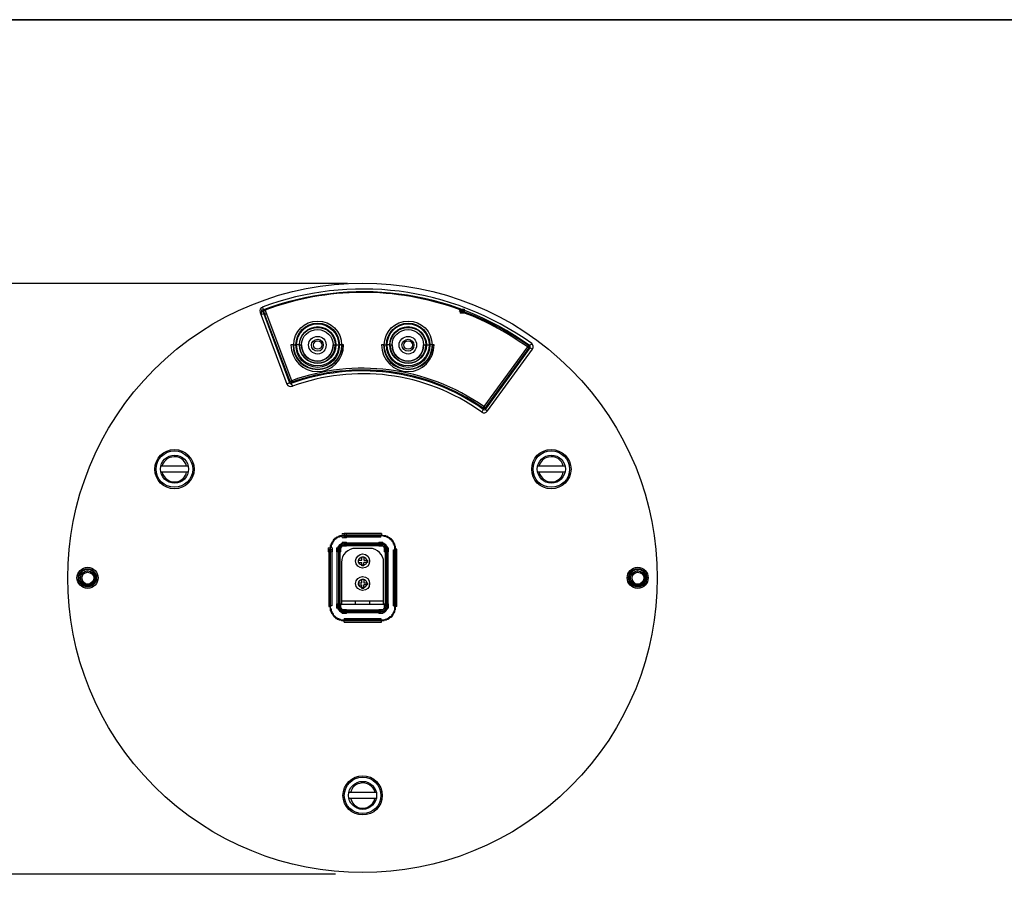
# Model space of a CAD drawing. Units: inches. Extents: x 0.5 to 16.1, y 0.5 to 11.2.
# Drawn here: x 4 to 7.7, y 7.9 to 11.2 of the extents above; entities that cross this region are included whole.
import ezdxf

# ---------------------------------------------------------------- set-up
doc = ezdxf.new("R2010")
doc.units = ezdxf.units.IN
doc.header["$MEASUREMENT"] = 0
doc.layers.add('Layer 1', color=7, linetype='Continuous', lineweight=0)

msp = doc.modelspace()

# ---------------------------------------------------------------- hatches: boundary and pattern name
at = {"layer": 'Layer 1', "true_color": 0x000000, "transparency": 33554687}
h = msp.add_hatch(color=18, dxfattribs=at)
edge = h.paths.add_edge_path()
edge.add_spline(control_points=[(5.2456, 9.2672), (5.2456, 9.2672), (5.2613, 9.2672), (5.2613, 9.2672), (5.2613, 9.2672), (5.2613, 9.2514), (5.2613, 9.2514), (5.2613, 9.2514), (5.2456, 9.2514), (5.2456, 9.2514), (5.2456, 9.2514), (5.2456, 9.2672), (5.2456, 9.2672)], knot_values=[0, 0, 0, 0, 1, 1, 1, 2, 2, 2, 3, 3, 3, 4, 4, 4, 4], degree=3, periodic=0)
edge = h.paths.add_edge_path()
edge.add_spline(control_points=[(5.2456, 9.2986), (5.2456, 9.2986), (5.2613, 9.2986), (5.2613, 9.2986), (5.2613, 9.2986), (5.2613, 9.2829), (5.2613, 9.2829), (5.2613, 9.2829), (5.2456, 9.2829), (5.2456, 9.2829), (5.2456, 9.2829), (5.2456, 9.2986), (5.2456, 9.2986)], knot_values=[0, 0, 0, 0, 1, 1, 1, 2, 2, 2, 3, 3, 3, 4, 4, 4, 4], degree=3, periodic=0)
edge = h.paths.add_edge_path()
edge.add_spline(control_points=[(4.944, 10.1352), (4.944, 10.1352), (4.9597, 10.1352), (4.9597, 10.1352), (4.9597, 10.1352), (4.9597, 10.1194), (4.9597, 10.1194), (4.9597, 10.1194), (4.944, 10.1194), (4.944, 10.1194), (4.944, 10.1194), (4.944, 10.1352), (4.944, 10.1352)], knot_values=[0, 0, 0, 0, 1, 1, 1, 2, 2, 2, 3, 3, 3, 4, 4, 4, 4], degree=3, periodic=0)
for points in [[(5.6861, 10.1378), (5.6861, 10.122), (5.7019, 10.122), (5.7019, 10.1378)], [(5.2246, 9.2462), (5.2246, 9.2304), (5.2403, 9.2304), (5.2403, 9.2462)], [(5.2246, 9.0364), (5.2246, 9.0207), (5.2403, 9.0207), (5.2403, 9.0364)], [(5.2456, 9.0154), (5.2456, 8.9997), (5.2613, 8.9997), (5.2613, 9.0154)]]:
    msp.add_hatch(color=18, dxfattribs=at).paths.add_polyline_path(points)
h = msp.add_hatch(color=18, dxfattribs=at)
edge = h.paths.add_edge_path()
edge.add_spline(control_points=[(5.3819, 9.0154), (5.3819, 9.0154), (5.3977, 9.0154), (5.3977, 9.0154), (5.3977, 9.0154), (5.3977, 8.9997), (5.3977, 8.9997), (5.3977, 8.9997), (5.3819, 8.9997), (5.3819, 8.9997), (5.3819, 8.9997), (5.3819, 9.0154), (5.3819, 9.0154)], knot_values=[0, 0, 0, 0, 1, 1, 1, 2, 2, 2, 3, 3, 3, 4, 4, 4, 4], degree=3, periodic=0)
edge = h.paths.add_edge_path()
edge.add_spline(control_points=[(5.4029, 9.0364), (5.4029, 9.0364), (5.4187, 9.0364), (5.4187, 9.0364), (5.4187, 9.0364), (5.4187, 9.0207), (5.4187, 9.0207), (5.4187, 9.0207), (5.4029, 9.0207), (5.4029, 9.0207), (5.4029, 9.0207), (5.4029, 9.0364), (5.4029, 9.0364)], knot_values=[0, 0, 0, 0, 1, 1, 1, 2, 2, 2, 3, 3, 3, 4, 4, 4, 4], degree=3, periodic=0)
edge = h.paths.add_edge_path()
edge.add_spline(control_points=[(5.1931, 9.2462), (5.1931, 9.2462), (5.2089, 9.2462), (5.2089, 9.2462), (5.2089, 9.2462), (5.2089, 9.2304), (5.2089, 9.2304), (5.2089, 9.2304), (5.1931, 9.2304), (5.1931, 9.2304), (5.1931, 9.2304), (5.1931, 9.2462), (5.1931, 9.2462)], knot_values=[0, 0, 0, 0, 1, 1, 1, 2, 2, 2, 3, 3, 3, 4, 4, 4, 4], degree=3, periodic=0)
h = msp.add_hatch(color=18, dxfattribs=at)
edge = h.paths.add_edge_path()
edge.add_spline(control_points=[(5.3819, 9.2672), (5.3819, 9.2672), (5.3977, 9.2672), (5.3977, 9.2672), (5.3977, 9.2672), (5.3977, 9.2514), (5.3977, 9.2514), (5.3977, 9.2514), (5.3819, 9.2514), (5.3819, 9.2514), (5.3819, 9.2514), (5.3819, 9.2672), (5.3819, 9.2672)], knot_values=[0, 0, 0, 0, 1, 1, 1, 2, 2, 2, 3, 3, 3, 4, 4, 4, 4], degree=3, periodic=0)
edge = h.paths.add_edge_path()
edge.add_spline(control_points=[(5.4029, 9.2462), (5.4029, 9.2462), (5.4187, 9.2462), (5.4187, 9.2462), (5.4187, 9.2462), (5.4187, 9.2304), (5.4187, 9.2304), (5.4187, 9.2304), (5.4029, 9.2304), (5.4029, 9.2304), (5.4029, 9.2304), (5.4029, 9.2462), (5.4029, 9.2462)], knot_values=[0, 0, 0, 0, 1, 1, 1, 2, 2, 2, 3, 3, 3, 4, 4, 4, 4], degree=3, periodic=0)

# ---------------------------------------------------------------- linework, layer by layer
at = {"layer": 'Layer 1', "color": 18, "lineweight": 25, "true_color": 0x000000}
for p, q in [((5.2651, 10.2333), (1.8785, 10.2333)), ((4.9493, 10.1299), (4.9388, 10.1247)), ((4.9388, 10.1247), (5.0384, 9.8572)), ((4.9519, 10.1352), (4.9493, 10.1456)), ((4.9493, 10.1299), (5.0489, 9.8624)), ((5.0515, 9.8677), (4.9519, 10.1299)), ((5.0568, 9.8703), (4.9571, 10.1352)), ((5.6835, 10.1299), (5.6861, 10.1352)), ((5.694, 10.1325), (5.694, 10.1325)), ((5.6966, 10.1299), (5.6966, 10.1325)), ((5.9457, 10.0014), (5.9536, 10.0093)), ((5.062, 10.004), (5.0541, 10.004)), ((5.0646, 10.004), (5.0725, 10.004)), ((5.0856, 10.004), (5.0751, 10.004)), ((5.0856, 10.004), (5.0935, 10.004)), ((5.2115, 10.004), (5.2194, 10.004)), ((5.222, 10.004), (5.2325, 10.004)), ((5.243, 10.004), (5.2351, 10.004)), ((5.2508, 10.004), (5.2456, 10.004)), ((5.4003, 10.004), (5.3924, 10.004)), ((5.4029, 10.004), (5.4108, 10.004)), ((5.4239, 10.004), (5.4134, 10.004)), ((5.4239, 10.004), (5.4318, 10.004)), ((5.5498, 10.004), (5.5576, 10.004)), ((5.5603, 10.004), (5.5707, 10.004)), ((5.5812, 10.004), (5.5734, 10.004)), ((5.5891, 10.004), (5.5839, 10.004)), ((5.9379, 9.9962), (5.7753, 9.7733)), ((5.9431, 9.9935), (5.7779, 9.768)), ((5.7805, 9.7628), (5.9484, 9.9935)), ((5.7884, 9.7575), (5.9562, 9.9883)), ((5.9379, 9.9962), (5.9405, 10.0014)), ((5.9379, 9.9962), (5.9431, 9.9935)), ((5.9484, 9.9935), (5.9562, 9.9883)), ((5.0489, 9.8624), (5.0384, 9.8572)), ((5.0568, 9.8703), (5.0515, 9.8677)), ((5.0568, 9.8703), (5.0568, 9.8651)), ((5.0541, 9.8598), (5.0594, 9.8493)), ((5.7727, 9.7628), (5.7674, 9.7523)), ((5.7753, 9.7733), (5.7727, 9.768)), ((5.7753, 9.7733), (5.7779, 9.768)), ((5.7805, 9.7628), (5.7884, 9.7575)), ((4.6687, 9.5504), (4.5664, 9.5504)), ((6.0769, 9.5504), (5.9746, 9.5504)), ((4.5664, 9.5294), (4.6687, 9.5294)), ((5.9746, 9.5294), (6.0769, 9.5294)), ((5.2534, 9.2986), (5.2534, 9.2934)), ((5.3924, 9.2986), (5.2534, 9.2986)), ((5.3924, 9.2934), (5.2534, 9.2934)), ((5.2534, 9.2855), (5.2534, 9.2908)), ((5.3898, 9.2908), (5.2534, 9.2908)), ((5.3898, 9.2855), (5.2534, 9.2855)), ((5.3898, 9.2908), (5.3924, 9.2934)), ((5.3898, 9.2855), (5.3898, 9.2908)), ((5.3924, 9.2986), (5.3924, 9.2934)), ((5.1958, 9.2409), (5.1958, 9.0259)), ((5.1958, 9.2409), (5.201, 9.2409)), ((5.201, 9.2409), (5.201, 9.0259)), ((5.201, 9.2383), (5.201, 9.0285)), ((5.2062, 9.2383), (5.201, 9.2383)), ((5.2062, 9.2383), (5.2062, 9.0285)), ((5.2272, 9.0285), (5.2272, 9.2383)), ((5.2272, 9.2383), (5.2325, 9.2383)), ((5.2325, 9.0285), (5.2325, 9.2383)), ((5.2325, 9.0285), (5.2325, 9.2383)), ((5.2377, 9.2383), (5.2325, 9.2383)), ((5.2377, 9.0285), (5.2377, 9.2383)), ((5.2534, 9.2645), (5.2534, 9.2593)), ((5.2534, 9.2645), (5.3898, 9.2645)), ((5.2534, 9.2541), (5.2534, 9.2593)), ((5.2534, 9.2593), (5.3898, 9.2593)), ((5.2534, 9.2593), (5.3898, 9.2593)), ((5.2534, 9.2541), (5.3898, 9.2541)), ((5.3478, 9.2436), (5.2954, 9.2436)), ((5.3898, 9.2645), (5.3898, 9.2593)), ((5.3898, 9.2541), (5.3898, 9.2593)), ((5.4055, 9.2383), (5.4055, 9.0285)), ((5.4055, 9.2383), (5.4108, 9.2383)), ((5.4108, 9.2383), (5.4108, 9.0285)), ((5.4108, 9.2383), (5.4108, 9.0285)), ((5.416, 9.2383), (5.4108, 9.2383)), ((5.416, 9.2383), (5.416, 9.0285)), ((5.437, 9.0285), (5.437, 9.2383)), ((5.437, 9.2383), (5.4423, 9.2383)), ((5.4423, 9.2383), (5.4449, 9.2409)), ((5.4423, 9.0285), (5.4423, 9.2383)), ((5.4501, 9.2409), (5.4449, 9.2409)), ((5.4449, 9.0259), (5.4449, 9.2409)), ((5.4501, 9.0259), (5.4501, 9.2409)), ((5.3059, 9.1911), (5.3059, 9.199)), ((5.3059, 9.199), (5.319, 9.199)), ((5.319, 9.199), (5.319, 9.2121)), ((5.319, 9.2121), (5.3269, 9.2121)), ((5.3269, 9.2121), (5.3269, 9.199)), ((5.3269, 9.199), (5.34, 9.199)), ((5.34, 9.199), (5.34, 9.1911)), ((5.243, 9.1911), (5.243, 9.0338)), ((5.3059, 9.1911), (5.319, 9.1911)), ((5.319, 9.178), (5.319, 9.1911)), ((5.3269, 9.178), (5.319, 9.178)), ((5.3269, 9.178), (5.3269, 9.1911)), ((5.34, 9.1911), (5.3269, 9.1911)), ((5.4003, 9.0338), (5.4003, 9.1911)), ((5.319, 9.1151), (5.319, 9.1282)), ((5.319, 9.1282), (5.3269, 9.1282)), ((5.3269, 9.1282), (5.3269, 9.1151)), ((5.3059, 9.1072), (5.3059, 9.1151)), ((5.3059, 9.1151), (5.319, 9.1151)), ((5.3059, 9.1072), (5.319, 9.1072)), ((5.319, 9.0941), (5.319, 9.1072)), ((5.3269, 9.0941), (5.319, 9.0941)), ((5.3269, 9.1151), (5.34, 9.1151)), ((5.3269, 9.0941), (5.3269, 9.1072)), ((5.34, 9.1072), (5.3269, 9.1072)), ((5.34, 9.1151), (5.34, 9.1072)), ((5.1958, 9.0259), (5.201, 9.0259)), ((5.2062, 9.0285), (5.201, 9.0285)), ((5.201, 9.0285), (5.201, 9.0259)), ((5.2272, 9.0285), (5.2325, 9.0285)), ((5.2377, 9.0285), (5.2325, 9.0285)), ((5.243, 9.0469), (5.4003, 9.0469)), ((5.4003, 9.0338), (5.243, 9.0338)), ((5.2954, 9.0338), (5.2954, 9.0469)), ((5.3478, 9.0469), (5.3478, 9.0338)), ((5.4055, 9.0285), (5.4108, 9.0285)), ((5.416, 9.0285), (5.4108, 9.0285)), ((5.437, 9.0285), (5.4423, 9.0285)), ((5.4423, 9.0285), (5.4449, 9.0259)), ((5.4501, 9.0259), (5.4449, 9.0259)), ((5.3898, 9.0128), (5.2534, 9.0128)), ((5.2534, 9.0128), (5.2534, 9.0076)), ((5.3898, 9.0076), (5.2534, 9.0076)), ((5.3898, 9.0076), (5.2534, 9.0076)), ((5.2534, 9.0023), (5.2534, 9.0076)), ((5.3898, 9.0023), (5.2534, 9.0023)), ((5.2534, 8.9813), (5.3898, 8.9813)), ((5.2534, 8.9813), (5.2534, 8.9761)), ((5.3898, 9.0128), (5.3898, 9.0076)), ((5.3898, 9.0023), (5.3898, 9.0076)), ((5.3898, 8.9813), (5.3898, 8.9761)), ((5.2534, 8.9761), (5.3898, 8.9761)), ((5.2534, 8.9761), (5.2534, 8.9735)), ((5.2534, 8.9735), (5.3924, 8.9735)), ((5.2534, 8.9682), (5.2534, 8.9735)), ((5.2534, 8.9682), (5.3924, 8.9682)), ((5.3898, 8.9761), (5.3924, 8.9735)), ((5.3924, 8.9682), (5.3924, 8.9735)), ((5.3741, 8.331), (5.2718, 8.331)), ((5.2718, 8.31), (5.3741, 8.31)), ((5.2202, 8.0261), (1.7735, 8.0261))]:
    msp.add_line(p, q, dxfattribs=at)
for points in [[(4.9519, 10.1273), (4.9519, 10.1273), (4.9519, 10.1299), (4.9519, 10.1325), (4.9545, 10.1325), (4.9545, 10.1352)], [(5.6888, 10.1299), (5.6861, 10.1299), (5.6835, 10.1299)], [(5.6861, 10.1352), (5.6888, 10.1352), (5.6914, 10.1325), (5.694, 10.1325), (5.6966, 10.1325)], [(5.6914, 10.1325), (5.6914, 10.1325), (5.6914, 10.1299), (5.6888, 10.1299)], [(5.694, 10.1325), (5.694, 10.1325), (5.6914, 10.1325)], [(5.6966, 10.1299), (5.6966, 10.1299), (5.694, 10.1299)], [(5.2534, 9.2934), (5.2508, 9.2934), (5.2482, 9.2908), (5.2456, 9.2908), (5.243, 9.2908), (5.2403, 9.2908), (5.2377, 9.2908), (5.2351, 9.2908), (5.2351, 9.2881), (5.2325, 9.2881), (5.2298, 9.2881), (5.2298, 9.2855), (5.2272, 9.2855), (5.2246, 9.2855), (5.2246, 9.2829), (5.222, 9.2829), (5.2194, 9.2803), (5.2167, 9.2803), (5.2167, 9.2777), (5.2141, 9.2777), (5.2141, 9.275), (5.2115, 9.275), (5.2115, 9.2724), (5.2115, 9.2698), (5.2089, 9.2698), (5.2089, 9.2672), (5.2062, 9.2672), (5.2062, 9.2645), (5.2036, 9.2619), (5.2036, 9.2593), (5.2036, 9.2567), (5.201, 9.2541), (5.201, 9.2514), (5.201, 9.2488), (5.201, 9.2462), (5.201, 9.2436), (5.201, 9.2409)], [(5.2534, 9.2908), (5.2534, 9.2908), (5.2508, 9.2908), (5.2482, 9.2908), (5.2456, 9.2908), (5.243, 9.2908), (5.243, 9.2881), (5.2403, 9.2881), (5.2377, 9.2881), (5.2351, 9.2881), (5.2351, 9.2855), (5.2325, 9.2855), (5.2298, 9.2855), (5.2272, 9.2829), (5.2246, 9.2829), (5.2246, 9.2803), (5.222, 9.2803), (5.222, 9.2777), (5.2194, 9.2777), (5.2167, 9.275), (5.2141, 9.2724), (5.2115, 9.2698), (5.2115, 9.2672), (5.2089, 9.2672), (5.2089, 9.2645), (5.2089, 9.2619), (5.2062, 9.2619), (5.2062, 9.2593), (5.2062, 9.2567), (5.2036, 9.2567), (5.2036, 9.2541), (5.2036, 9.2514), (5.2036, 9.2488), (5.2036, 9.2462), (5.201, 9.2462), (5.201, 9.2436), (5.201, 9.2409), (5.201, 9.2383)], [(5.4423, 9.2383), (5.4423, 9.2383), (5.4423, 9.2409), (5.4423, 9.2436), (5.4423, 9.2462), (5.4423, 9.2488), (5.4423, 9.2514), (5.4423, 9.2541), (5.4396, 9.2541), (5.4396, 9.2567), (5.4396, 9.2593), (5.437, 9.2593), (5.437, 9.2619), (5.437, 9.2645), (5.4344, 9.2672), (5.4318, 9.2698), (5.4318, 9.2724), (5.4291, 9.2724), (5.4291, 9.275), (5.4265, 9.275), (5.4265, 9.2777), (5.4239, 9.2777), (5.4239, 9.2803), (5.4213, 9.2803), (5.4213, 9.2829), (5.4187, 9.2829), (5.416, 9.2829), (5.416, 9.2855), (5.4134, 9.2855), (5.4108, 9.2855), (5.4108, 9.2881), (5.4082, 9.2881), (5.4055, 9.2881), (5.4029, 9.2881), (5.4003, 9.2908), (5.3977, 9.2908), (5.3951, 9.2908), (5.3924, 9.2908), (5.3898, 9.2908)], [(5.4449, 9.2409), (5.4449, 9.2409), (5.4449, 9.2436), (5.4449, 9.2462), (5.4449, 9.2488), (5.4449, 9.2514), (5.4423, 9.2514), (5.4423, 9.2541), (5.4423, 9.2567), (5.4423, 9.2593), (5.4396, 9.2619), (5.4396, 9.2645), (5.437, 9.2645), (5.437, 9.2672), (5.437, 9.2698), (5.4344, 9.2698), (5.4344, 9.2724), (5.4318, 9.275), (5.4291, 9.2777), (5.4265, 9.2803), (5.4239, 9.2803), (5.4239, 9.2829), (5.4213, 9.2829), (5.4187, 9.2855), (5.416, 9.2855), (5.416, 9.2881), (5.4134, 9.2881), (5.4108, 9.2881), (5.4082, 9.2908), (5.4055, 9.2908), (5.4029, 9.2908), (5.4003, 9.2908), (5.3977, 9.2908), (5.3951, 9.2934), (5.3924, 9.2934)], [(5.201, 9.0285), (5.201, 9.0259), (5.201, 9.0233), (5.201, 9.0207), (5.2036, 9.018), (5.2036, 9.0154), (5.2036, 9.0128), (5.2036, 9.0102), (5.2062, 9.0076), (5.2062, 9.0049), (5.2089, 9.0023), (5.2089, 8.9997), (5.2115, 8.9997), (5.2115, 8.9971), (5.2115, 8.9944), (5.2141, 8.9944), (5.2141, 8.9918), (5.2167, 8.9918), (5.2167, 8.9892), (5.2194, 8.9892), (5.222, 8.9866), (5.2246, 8.984), (5.2272, 8.984), (5.2272, 8.9813), (5.2298, 8.9813), (5.2325, 8.9813), (5.2325, 8.9787), (5.2351, 8.9787), (5.2377, 8.9787), (5.2403, 8.9761), (5.243, 8.9761), (5.2456, 8.9761), (5.2482, 8.9761), (5.2508, 8.9761), (5.2534, 8.9761)], [(5.201, 9.0259), (5.201, 9.0259), (5.201, 9.0233), (5.201, 9.0207), (5.201, 9.018), (5.201, 9.0154), (5.201, 9.0128), (5.201, 9.0102), (5.2036, 9.0102), (5.2036, 9.0076), (5.2036, 9.0049), (5.2036, 9.0023), (5.2062, 9.0023), (5.2062, 8.9997), (5.2089, 8.9971), (5.2115, 8.9944), (5.2115, 8.9918), (5.2141, 8.9918), (5.2141, 8.9892), (5.2167, 8.9892), (5.2167, 8.9866), (5.2194, 8.9866), (5.2194, 8.984), (5.222, 8.984), (5.222, 8.9813), (5.2246, 8.9813), (5.2272, 8.9813), (5.2272, 8.9787), (5.2298, 8.9787), (5.2325, 8.9787), (5.2325, 8.9761), (5.2351, 8.9761), (5.2377, 8.9761), (5.2403, 8.9761), (5.243, 8.9735), (5.2456, 8.9735), (5.2482, 8.9735), (5.2508, 8.9735), (5.2534, 8.9735)], [(5.3898, 8.9761), (5.3924, 8.9761), (5.3951, 8.9761), (5.3977, 8.9761), (5.4003, 8.9761), (5.4029, 8.9761), (5.4055, 8.9761), (5.4055, 8.9787), (5.4082, 8.9787), (5.4108, 8.9787), (5.4134, 8.9787), (5.4134, 8.9813), (5.416, 8.9813), (5.4187, 8.984), (5.4213, 8.984), (5.4213, 8.9866), (5.4239, 8.9866), (5.4239, 8.9892), (5.4265, 8.9892), (5.4291, 8.9918), (5.4318, 8.9944), (5.4318, 8.9971), (5.4344, 8.9971), (5.4344, 8.9997), (5.437, 8.9997), (5.437, 9.0023), (5.437, 9.0049), (5.4396, 9.0076), (5.4396, 9.0102), (5.4423, 9.0128), (5.4423, 9.0154), (5.4423, 9.018), (5.4423, 9.0207), (5.4423, 9.0233), (5.4423, 9.0259), (5.4423, 9.0285)], [(5.3924, 8.9735), (5.3951, 8.9735), (5.3977, 8.9735), (5.4003, 8.9735), (5.4029, 8.9735), (5.4029, 8.9761), (5.4055, 8.9761), (5.4082, 8.9761), (5.4108, 8.9761), (5.4134, 8.9787), (5.416, 8.9787), (5.4187, 8.9787), (5.4187, 8.9813), (5.4213, 8.9813), (5.4239, 8.984), (5.4265, 8.9866), (5.4291, 8.9866), (5.4291, 8.9892), (5.4318, 8.9892), (5.4318, 8.9918), (5.4344, 8.9918), (5.4344, 8.9944), (5.4344, 8.9971), (5.437, 8.9971), (5.437, 8.9997), (5.4396, 9.0023), (5.4396, 9.0049), (5.4423, 9.0049), (5.4423, 9.0076), (5.4423, 9.0102), (5.4423, 9.0128), (5.4449, 9.0154), (5.4449, 9.018), (5.4449, 9.0207), (5.4449, 9.0233), (5.4449, 9.0259)]]:
    msp.add_lwpolyline(points, dxfattribs=at)
at = {"layer": 'Layer 1'}
for points in [[(5.6861, 10.1378), (5.6861, 10.122), (5.7019, 10.122), (5.7019, 10.1378)], [(5.2246, 9.2462), (5.2246, 9.2304), (5.2403, 9.2304), (5.2403, 9.2462)], [(5.2246, 9.0364), (5.2246, 9.0207), (5.2403, 9.0207), (5.2403, 9.0364)], [(5.2456, 9.0154), (5.2456, 8.9997), (5.2613, 8.9997), (5.2613, 9.0154)]]:
    msp.add_lwpolyline(points, close=True, dxfattribs=at)
at = {"layer": 'Layer 1', "color": 18, "lineweight": 25, "true_color": 0x000000}
msp.add_ellipse((5.3216, 9.1334), major_axis=(-0.7788, 0.7788), ratio=1, dxfattribs=at)
at = {"layer": 'Layer 1', "color": 18, "lineweight": 35, "true_color": 0x000000}
msp.add_open_spline([(0.4722, 11.2194), (0.4722, 11.2194), (16.0625, 11.2194), (16.0625, 11.2194)], degree=3, dxfattribs=at)
at = {"layer": 'Layer 1', "color": 18, "lineweight": 25, "true_color": 0x000000}
for points in [[(5.9536, 10.0093), (5.6494, 10.2269), (5.2718, 10.2663), (4.9466, 10.1456)], [(5.9457, 10.0014), (5.6468, 10.2164), (5.2744, 10.2558), (4.9519, 10.1352)], [(5.6861, 10.1352), (5.4423, 10.2243), (5.1879, 10.2191), (4.9597, 10.1352)], [(4.9493, 10.1456), (4.9388, 10.143), (4.9361, 10.1352), (4.9388, 10.1247)], [(4.9519, 10.1352), (4.9493, 10.1352), (4.9466, 10.1325), (4.9493, 10.1299)], [(4.9597, 10.1352), (4.9597, 10.1352), (4.9571, 10.1352), (4.9545, 10.1352)], [(5.9379, 9.9962), (5.8566, 10.0539), (5.7727, 10.0984), (5.6835, 10.1299)], [(5.9405, 10.0014), (5.8618, 10.0565), (5.7805, 10.0984), (5.694, 10.1299)], [(5.9562, 9.9883), (5.9615, 9.9962), (5.9589, 10.004), (5.9536, 10.0093)], [(5.9457, 10.0014), (5.9457, 10.0014), (5.9431, 10.0014), (5.9405, 10.0014)], [(5.9431, 9.9935), (5.9431, 9.9962), (5.9431, 9.9988), (5.9405, 10.0014)], [(5.9484, 9.9935), (5.9457, 9.9935), (5.9431, 9.9935), (5.9431, 9.9935)], [(5.9484, 9.9935), (5.9484, 9.9962), (5.9484, 9.9988), (5.9457, 10.0014)], [(5.7727, 9.7628), (5.555, 9.9175), (5.2875, 9.9437), (5.0541, 9.8598)], [(5.7753, 9.7733), (5.5576, 9.9254), (5.2875, 9.9542), (5.0568, 9.8703)], [(5.7727, 9.768), (5.555, 9.9201), (5.2902, 9.9463), (5.0568, 9.8651)], [(5.7674, 9.7523), (5.5524, 9.907), (5.2875, 9.9332), (5.0594, 9.8493)], [(5.0515, 9.8677), (5.0489, 9.8651), (5.0489, 9.8624), (5.0489, 9.8624)], [(5.0489, 9.8624), (5.0489, 9.8598), (5.0515, 9.8572), (5.0541, 9.8598)], [(5.0515, 9.8677), (5.0515, 9.8651), (5.0541, 9.8624), (5.0568, 9.8651)], [(5.0568, 9.8651), (5.0568, 9.8624), (5.0568, 9.8598), (5.0541, 9.8598)], [(5.0384, 9.8572), (5.041, 9.8493), (5.0515, 9.8467), (5.0594, 9.8493)], [(5.7674, 9.7523), (5.7727, 9.747), (5.7832, 9.7497), (5.7884, 9.7575)], [(5.7727, 9.7628), (5.7727, 9.7628), (5.7727, 9.7654), (5.7727, 9.768)], [(5.7727, 9.768), (5.7727, 9.7654), (5.7779, 9.7654), (5.7779, 9.768)], [(5.7727, 9.7628), (5.7753, 9.7602), (5.7779, 9.7602), (5.7805, 9.7628)], [(5.7805, 9.7628), (5.7805, 9.7654), (5.7779, 9.768), (5.7779, 9.768)], [(5.2534, 9.2645), (5.2403, 9.2645), (5.2272, 9.2514), (5.2272, 9.2383)], [(5.2534, 9.2593), (5.243, 9.2593), (5.2325, 9.2488), (5.2325, 9.2383)], [(5.2534, 9.2593), (5.243, 9.2593), (5.2325, 9.2488), (5.2325, 9.2383)], [(5.2534, 9.2541), (5.2456, 9.2541), (5.2377, 9.2462), (5.2377, 9.2383)], [(5.2954, 9.2436), (5.2666, 9.2436), (5.243, 9.22), (5.243, 9.1911)], [(5.4003, 9.1911), (5.4003, 9.22), (5.3767, 9.2436), (5.3478, 9.2436)], [(5.416, 9.2383), (5.416, 9.2514), (5.4055, 9.2645), (5.3898, 9.2645)], [(5.4108, 9.2383), (5.4108, 9.2488), (5.4029, 9.2593), (5.3898, 9.2593)], [(5.4108, 9.2383), (5.4108, 9.2488), (5.4029, 9.2593), (5.3898, 9.2593)], [(5.4055, 9.2383), (5.4055, 9.2462), (5.4003, 9.2541), (5.3898, 9.2541)], [(5.2272, 9.0285), (5.2272, 9.0128), (5.2403, 9.0023), (5.2534, 9.0023)], [(5.2325, 9.0285), (5.2325, 9.0154), (5.243, 9.0076), (5.2534, 9.0076)], [(5.2325, 9.0285), (5.2325, 9.0154), (5.243, 9.0076), (5.2534, 9.0076)], [(5.2377, 9.0285), (5.2377, 9.0207), (5.2456, 9.0128), (5.2534, 9.0128)], [(5.3898, 9.0023), (5.4055, 9.0023), (5.416, 9.0128), (5.416, 9.0285)], [(5.3898, 9.0076), (5.4029, 9.0076), (5.4108, 9.0154), (5.4108, 9.0285)], [(5.3898, 9.0076), (5.4029, 9.0076), (5.4108, 9.0154), (5.4108, 9.0285)], [(5.3898, 9.0128), (5.4003, 9.0128), (5.4055, 9.0207), (5.4055, 9.0285)]]:
    msp.add_open_spline(points, degree=3, dxfattribs=at)
at = {"layer": 'Layer 1'}
for points in [[(4.944, 10.1352), (4.944, 10.1352), (4.9597, 10.1352), (4.9597, 10.1352), (4.9597, 10.1352), (4.9597, 10.1194), (4.9597, 10.1194), (4.9597, 10.1194), (4.944, 10.1194), (4.944, 10.1194), (4.944, 10.1194), (4.944, 10.1352), (4.944, 10.1352)], [(5.2456, 9.2986), (5.2456, 9.2986), (5.2613, 9.2986), (5.2613, 9.2986), (5.2613, 9.2986), (5.2613, 9.2829), (5.2613, 9.2829), (5.2613, 9.2829), (5.2456, 9.2829), (5.2456, 9.2829), (5.2456, 9.2829), (5.2456, 9.2986), (5.2456, 9.2986)], [(5.1931, 9.2462), (5.1931, 9.2462), (5.2089, 9.2462), (5.2089, 9.2462), (5.2089, 9.2462), (5.2089, 9.2304), (5.2089, 9.2304), (5.2089, 9.2304), (5.1931, 9.2304), (5.1931, 9.2304), (5.1931, 9.2304), (5.1931, 9.2462), (5.1931, 9.2462)], [(5.2456, 9.2672), (5.2456, 9.2672), (5.2613, 9.2672), (5.2613, 9.2672), (5.2613, 9.2672), (5.2613, 9.2514), (5.2613, 9.2514), (5.2613, 9.2514), (5.2456, 9.2514), (5.2456, 9.2514), (5.2456, 9.2514), (5.2456, 9.2672), (5.2456, 9.2672)], [(5.3819, 9.2672), (5.3819, 9.2672), (5.3977, 9.2672), (5.3977, 9.2672), (5.3977, 9.2672), (5.3977, 9.2514), (5.3977, 9.2514), (5.3977, 9.2514), (5.3819, 9.2514), (5.3819, 9.2514), (5.3819, 9.2514), (5.3819, 9.2672), (5.3819, 9.2672)], [(5.4029, 9.2462), (5.4029, 9.2462), (5.4187, 9.2462), (5.4187, 9.2462), (5.4187, 9.2462), (5.4187, 9.2304), (5.4187, 9.2304), (5.4187, 9.2304), (5.4029, 9.2304), (5.4029, 9.2304), (5.4029, 9.2304), (5.4029, 9.2462), (5.4029, 9.2462)], [(5.3819, 9.0154), (5.3819, 9.0154), (5.3977, 9.0154), (5.3977, 9.0154), (5.3977, 9.0154), (5.3977, 8.9997), (5.3977, 8.9997), (5.3977, 8.9997), (5.3819, 8.9997), (5.3819, 8.9997), (5.3819, 8.9997), (5.3819, 9.0154), (5.3819, 9.0154)], [(5.4029, 9.0364), (5.4029, 9.0364), (5.4187, 9.0364), (5.4187, 9.0364), (5.4187, 9.0364), (5.4187, 9.0207), (5.4187, 9.0207), (5.4187, 9.0207), (5.4029, 9.0207), (5.4029, 9.0207), (5.4029, 9.0207), (5.4029, 9.0364), (5.4029, 9.0364)]]:
    msp.add_open_spline(points, degree=3, knots=[0, 0, 0, 0, 1, 1, 1, 2, 2, 2, 3, 3, 3, 4, 4, 4, 4], dxfattribs=at)
at = {"layer": 'Layer 1', "color": 18, "lineweight": 25, "true_color": 0x000000}
for points, knots in [([(5.243, 10.004), (5.243, 10.0539), (5.2036, 10.0932), (5.1538, 10.0932), (5.104, 10.0932), (5.0646, 10.0539), (5.0646, 10.004), (5.0646, 9.9542), (5.104, 9.9123), (5.1538, 9.9123), (5.2036, 9.9123), (5.243, 9.9542), (5.243, 10.004)], [0, 0, 0, 0, 1, 1, 1, 2, 2, 2, 3, 3, 3, 4, 4, 4, 4]), ([(5.2351, 10.004), (5.2351, 10.0486), (5.1984, 10.0853), (5.1538, 10.0853), (5.1092, 10.0853), (5.0725, 10.0486), (5.0725, 10.004), (5.0725, 9.9568), (5.1092, 9.9201), (5.1538, 9.9201), (5.1984, 9.9201), (5.2351, 9.9568), (5.2351, 10.004)], [0, 0, 0, 0, 1, 1, 1, 2, 2, 2, 3, 3, 3, 4, 4, 4, 4]), ([(5.2325, 10.004), (5.2325, 10.046), (5.1958, 10.0827), (5.1538, 10.0827), (5.1092, 10.0827), (5.0751, 10.046), (5.0751, 10.004), (5.0751, 9.9595), (5.1092, 9.9254), (5.1538, 9.9254), (5.1958, 9.9254), (5.2325, 9.9595), (5.2325, 10.004)], [0, 0, 0, 0, 1, 1, 1, 2, 2, 2, 3, 3, 3, 4, 4, 4, 4]), ([(5.5812, 10.004), (5.5812, 10.0539), (5.5419, 10.0932), (5.4921, 10.0932), (5.4423, 10.0932), (5.4029, 10.0539), (5.4029, 10.004), (5.4029, 9.9542), (5.4423, 9.9123), (5.4921, 9.9123), (5.5419, 9.9123), (5.5812, 9.9542), (5.5812, 10.004)], [0, 0, 0, 0, 1, 1, 1, 2, 2, 2, 3, 3, 3, 4, 4, 4, 4]), ([(5.5734, 10.004), (5.5734, 10.0486), (5.5367, 10.0853), (5.4921, 10.0853), (5.4475, 10.0853), (5.4108, 10.0486), (5.4108, 10.004), (5.4108, 9.9568), (5.4475, 9.9201), (5.4921, 9.9201), (5.5367, 9.9201), (5.5734, 9.9568), (5.5734, 10.004)], [0, 0, 0, 0, 1, 1, 1, 2, 2, 2, 3, 3, 3, 4, 4, 4, 4]), ([(5.5707, 10.004), (5.5707, 10.046), (5.534, 10.0827), (5.4921, 10.0827), (5.4475, 10.0827), (5.4134, 10.046), (5.4134, 10.004), (5.4134, 9.9595), (5.4475, 9.9254), (5.4921, 9.9254), (5.534, 9.9254), (5.5707, 9.9595), (5.5707, 10.004)], [0, 0, 0, 0, 1, 1, 1, 2, 2, 2, 3, 3, 3, 4, 4, 4, 4]), ([(5.222, 10.004), (5.222, 10.0408), (5.1905, 10.0722), (5.1538, 10.0722), (5.1171, 10.0722), (5.0856, 10.0408), (5.0856, 10.004), (5.0856, 9.9647), (5.1171, 9.9359), (5.1538, 9.9359), (5.1905, 9.9359), (5.222, 9.9647), (5.222, 10.004)], [0, 0, 0, 0, 1, 1, 1, 2, 2, 2, 3, 3, 3, 4, 4, 4, 4]), ([(5.2194, 10.004), (5.2194, 10.0408), (5.1905, 10.0696), (5.1538, 10.0696), (5.1171, 10.0696), (5.0856, 10.0408), (5.0856, 10.004), (5.0856, 9.9647), (5.1171, 9.9359), (5.1538, 9.9359), (5.1905, 9.9359), (5.2194, 9.9647), (5.2194, 10.004)], [0, 0, 0, 0, 1, 1, 1, 2, 2, 2, 3, 3, 3, 4, 4, 4, 4]), ([(5.2115, 10.004), (5.2115, 10.0355), (5.1853, 10.0617), (5.1538, 10.0617), (5.1197, 10.0617), (5.0935, 10.0355), (5.0935, 10.004), (5.0935, 9.9699), (5.1197, 9.9437), (5.1538, 9.9437), (5.1853, 9.9437), (5.2115, 9.9699), (5.2115, 10.004)], [0, 0, 0, 0, 1, 1, 1, 2, 2, 2, 3, 3, 3, 4, 4, 4, 4]), ([(5.5603, 10.004), (5.5603, 10.0408), (5.5288, 10.0722), (5.4921, 10.0722), (5.4527, 10.0722), (5.4239, 10.0408), (5.4239, 10.004), (5.4239, 9.9647), (5.4527, 9.9359), (5.4921, 9.9359), (5.5288, 9.9359), (5.5603, 9.9647), (5.5603, 10.004)], [0, 0, 0, 0, 1, 1, 1, 2, 2, 2, 3, 3, 3, 4, 4, 4, 4]), ([(5.5576, 10.004), (5.5576, 10.0408), (5.5288, 10.0696), (5.4921, 10.0696), (5.4554, 10.0696), (5.4239, 10.0408), (5.4239, 10.004), (5.4239, 9.9647), (5.4554, 9.9359), (5.4921, 9.9359), (5.5288, 9.9359), (5.5576, 9.9647), (5.5576, 10.004)], [0, 0, 0, 0, 1, 1, 1, 2, 2, 2, 3, 3, 3, 4, 4, 4, 4]), ([(5.5498, 10.004), (5.5498, 10.0355), (5.5235, 10.0617), (5.4921, 10.0617), (5.458, 10.0617), (5.4318, 10.0355), (5.4318, 10.004), (5.4318, 9.9699), (5.458, 9.9437), (5.4921, 9.9437), (5.5235, 9.9437), (5.5498, 9.9699), (5.5498, 10.004)], [0, 0, 0, 0, 1, 1, 1, 2, 2, 2, 3, 3, 3, 4, 4, 4, 4]), ([(5.1853, 10.004), (5.1853, 10.0224), (5.1722, 10.0355), (5.1538, 10.0355), (5.1354, 10.0355), (5.1197, 10.0224), (5.1197, 10.004), (5.1197, 9.9857), (5.1354, 9.9699), (5.1538, 9.9699), (5.1722, 9.9699), (5.1853, 9.9857), (5.1853, 10.004)], [0, 0, 0, 0, 1, 1, 1, 2, 2, 2, 3, 3, 3, 4, 4, 4, 4]), ([(5.1748, 10.004), (5.1748, 10.0145), (5.1669, 10.025), (5.1538, 10.025), (5.1407, 10.025), (5.1302, 10.0145), (5.1302, 10.004), (5.1302, 9.9909), (5.1407, 9.9804), (5.1538, 9.9804), (5.1669, 9.9804), (5.1748, 9.9909), (5.1748, 10.004)], [0, 0, 0, 0, 1, 1, 1, 2, 2, 2, 3, 3, 3, 4, 4, 4, 4]), ([(5.1695, 10.004), (5.1695, 10.0119), (5.1617, 10.0198), (5.1538, 10.0198), (5.1459, 10.0198), (5.1381, 10.0119), (5.1381, 10.004), (5.1381, 9.9935), (5.1459, 9.9883), (5.1538, 9.9883), (5.1617, 9.9883), (5.1695, 9.9935), (5.1695, 10.004)], [0, 0, 0, 0, 1, 1, 1, 2, 2, 2, 3, 3, 3, 4, 4, 4, 4]), ([(5.5235, 10.004), (5.5235, 10.0224), (5.5104, 10.0355), (5.4921, 10.0355), (5.4737, 10.0355), (5.458, 10.0224), (5.458, 10.004), (5.458, 9.9857), (5.4737, 9.9699), (5.4921, 9.9699), (5.5104, 9.9699), (5.5235, 9.9857), (5.5235, 10.004)], [0, 0, 0, 0, 1, 1, 1, 2, 2, 2, 3, 3, 3, 4, 4, 4, 4]), ([(5.5131, 10.004), (5.5131, 10.0145), (5.5052, 10.025), (5.4921, 10.025), (5.479, 10.025), (5.4685, 10.0145), (5.4685, 10.004), (5.4685, 9.9909), (5.479, 9.9804), (5.4921, 9.9804), (5.5052, 9.9804), (5.5131, 9.9909), (5.5131, 10.004)], [0, 0, 0, 0, 1, 1, 1, 2, 2, 2, 3, 3, 3, 4, 4, 4, 4]), ([(5.5078, 10.004), (5.5078, 10.0119), (5.4999, 10.0198), (5.4921, 10.0198), (5.4816, 10.0198), (5.4763, 10.0119), (5.4763, 10.004), (5.4763, 9.9935), (5.4816, 9.9883), (5.4921, 9.9883), (5.4999, 9.9883), (5.5078, 9.9935), (5.5078, 10.004)], [0, 0, 0, 0, 1, 1, 1, 2, 2, 2, 3, 3, 3, 4, 4, 4, 4]), ([(5.0541, 10.004), (5.0541, 9.949), (5.0987, 9.9044), (5.1538, 9.9044), (5.2062, 9.9044), (5.2508, 9.949), (5.2508, 10.004)], [0, 0, 0, 0, 1, 1, 1, 2, 2, 2, 2]), ([(5.062, 10.004), (5.062, 9.9516), (5.1013, 9.9123), (5.1538, 9.9123), (5.2036, 9.9123), (5.2456, 9.9516), (5.2456, 10.004)], [0, 0, 0, 0, 1, 1, 1, 2, 2, 2, 2]), ([(5.0856, 10.004), (5.0856, 9.9647), (5.1171, 9.9359), (5.1538, 9.9359), (5.1905, 9.9359), (5.2194, 9.9647), (5.2194, 10.004)], [0, 0, 0, 0, 1, 1, 1, 2, 2, 2, 2]), ([(5.0935, 10.004), (5.0935, 9.9699), (5.1197, 9.9437), (5.1538, 9.9437), (5.1853, 9.9437), (5.2115, 9.9699), (5.2115, 10.004)], [0, 0, 0, 0, 1, 1, 1, 2, 2, 2, 2]), ([(5.3924, 10.004), (5.3924, 9.949), (5.437, 9.9044), (5.4921, 9.9044), (5.5445, 9.9044), (5.5891, 9.949), (5.5891, 10.004)], [0, 0, 0, 0, 1, 1, 1, 2, 2, 2, 2]), ([(5.4003, 10.004), (5.4003, 9.9516), (5.4396, 9.9123), (5.4921, 9.9123), (5.5419, 9.9123), (5.5839, 9.9516), (5.5839, 10.004)], [0, 0, 0, 0, 1, 1, 1, 2, 2, 2, 2]), ([(5.4239, 10.004), (5.4239, 9.9647), (5.4554, 9.9359), (5.4921, 9.9359), (5.5288, 9.9359), (5.5576, 9.9647), (5.5576, 10.004)], [0, 0, 0, 0, 1, 1, 1, 2, 2, 2, 2]), ([(5.4318, 10.004), (5.4318, 9.9699), (5.458, 9.9437), (5.4921, 9.9437), (5.5235, 9.9437), (5.5498, 9.9699), (5.5498, 10.004)], [0, 0, 0, 0, 1, 1, 1, 2, 2, 2, 2]), ([(4.6923, 9.5399), (4.6923, 9.5792), (4.6582, 9.6133), (4.6188, 9.6133), (4.5769, 9.6133), (4.5454, 9.5792), (4.5454, 9.5399), (4.5454, 9.4979), (4.5769, 9.4665), (4.6188, 9.4665), (4.6582, 9.4665), (4.6923, 9.4979), (4.6923, 9.5399)], [0, 0, 0, 0, 1, 1, 1, 2, 2, 2, 3, 3, 3, 4, 4, 4, 4]), ([(4.687, 9.5399), (4.687, 9.5766), (4.6556, 9.6081), (4.6188, 9.6081), (4.5795, 9.6081), (4.5507, 9.5766), (4.5507, 9.5399), (4.5507, 9.5006), (4.5795, 9.4717), (4.6188, 9.4717), (4.6556, 9.4717), (4.687, 9.5006), (4.687, 9.5399)], [0, 0, 0, 0, 1, 1, 1, 2, 2, 2, 3, 3, 3, 4, 4, 4, 4]), ([(6.1005, 9.5399), (6.1005, 9.5792), (6.0664, 9.6133), (6.027, 9.6133), (5.9851, 9.6133), (5.9536, 9.5792), (5.9536, 9.5399), (5.9536, 9.4979), (5.9851, 9.4665), (6.027, 9.4665), (6.0664, 9.4665), (6.1005, 9.4979), (6.1005, 9.5399)], [0, 0, 0, 0, 1, 1, 1, 2, 2, 2, 3, 3, 3, 4, 4, 4, 4]), ([(6.0952, 9.5399), (6.0952, 9.5766), (6.0637, 9.6081), (6.027, 9.6081), (5.9877, 9.6081), (5.9589, 9.5766), (5.9589, 9.5399), (5.9589, 9.5006), (5.9877, 9.4717), (6.027, 9.4717), (6.0637, 9.4717), (6.0952, 9.5006), (6.0952, 9.5399)], [0, 0, 0, 0, 1, 1, 1, 2, 2, 2, 3, 3, 3, 4, 4, 4, 4]), ([(4.6713, 9.5399), (4.6713, 9.5687), (4.6477, 9.5923), (4.6188, 9.5923), (4.59, 9.5923), (4.5664, 9.5687), (4.5664, 9.5399), (4.5664, 9.511), (4.59, 9.4874), (4.6188, 9.4874), (4.6477, 9.4874), (4.6713, 9.511), (4.6713, 9.5399)], [0, 0, 0, 0, 1, 1, 1, 2, 2, 2, 3, 3, 3, 4, 4, 4, 4]), ([(4.6634, 9.5504), (4.6582, 9.574), (4.6346, 9.5923), (4.6084, 9.5845), (4.59, 9.5818), (4.5769, 9.5661), (4.5716, 9.5504)], [0, 0, 0, 0, 1, 1, 1, 2, 2, 2, 2]), ([(6.0795, 9.5399), (6.0795, 9.5687), (6.0559, 9.5923), (6.027, 9.5923), (5.9982, 9.5923), (5.9746, 9.5687), (5.9746, 9.5399), (5.9746, 9.511), (5.9982, 9.4874), (6.027, 9.4874), (6.0559, 9.4874), (6.0795, 9.511), (6.0795, 9.5399)], [0, 0, 0, 0, 1, 1, 1, 2, 2, 2, 3, 3, 3, 4, 4, 4, 4]), ([(6.0716, 9.5504), (6.0664, 9.574), (6.0428, 9.5923), (6.0165, 9.5845), (5.9982, 9.5818), (5.9851, 9.5661), (5.9798, 9.5504)], [0, 0, 0, 0, 1, 1, 1, 2, 2, 2, 2]), ([(4.5716, 9.5294), (4.5795, 9.5032), (4.6031, 9.4874), (4.6293, 9.4927), (4.6477, 9.4979), (4.6608, 9.511), (4.6634, 9.5294)], [0, 0, 0, 0, 1, 1, 1, 2, 2, 2, 2]), ([(5.9798, 9.5294), (5.9877, 9.5032), (6.0113, 9.4874), (6.0375, 9.4927), (6.0559, 9.4979), (6.069, 9.511), (6.0716, 9.5294)], [0, 0, 0, 0, 1, 1, 1, 2, 2, 2, 2]), ([(5.3478, 9.1964), (5.3478, 9.2095), (5.3374, 9.2226), (5.3216, 9.2226), (5.3085, 9.2226), (5.2954, 9.2095), (5.2954, 9.1964), (5.2954, 9.1806), (5.3085, 9.1701), (5.3216, 9.1701), (5.3374, 9.1701), (5.3478, 9.1806), (5.3478, 9.1964)], [0, 0, 0, 0, 1, 1, 1, 2, 2, 2, 3, 3, 3, 4, 4, 4, 4]), ([(5.3374, 9.1964), (5.3374, 9.2042), (5.3321, 9.2121), (5.3216, 9.2121), (5.3138, 9.2121), (5.3059, 9.2042), (5.3059, 9.1964), (5.3059, 9.1859), (5.3138, 9.1806), (5.3216, 9.1806), (5.3321, 9.1806), (5.3374, 9.1859), (5.3374, 9.1964)], [0, 0, 0, 0, 1, 1, 1, 2, 2, 2, 3, 3, 3, 4, 4, 4, 4]), ([(4.333, 9.1334), (4.333, 9.1544), (4.3173, 9.1728), (4.2937, 9.1728), (4.2727, 9.1728), (4.2543, 9.1544), (4.2543, 9.1334), (4.2543, 9.1124), (4.2727, 9.0941), (4.2937, 9.0941), (4.3173, 9.0941), (4.333, 9.1124), (4.333, 9.1334)], [0, 0, 0, 0, 1, 1, 1, 2, 2, 2, 3, 3, 3, 4, 4, 4, 4]), ([(4.3278, 9.1334), (4.3278, 9.1518), (4.312, 9.1675), (4.2937, 9.1675), (4.2753, 9.1675), (4.2596, 9.1518), (4.2596, 9.1334), (4.2596, 9.1151), (4.2753, 9.0993), (4.2937, 9.0993), (4.312, 9.0993), (4.3278, 9.1151), (4.3278, 9.1334)], [0, 0, 0, 0, 1, 1, 1, 2, 2, 2, 3, 3, 3, 4, 4, 4, 4]), ([(4.3251, 9.1334), (4.3251, 9.1492), (4.312, 9.1649), (4.2937, 9.1649), (4.2779, 9.1649), (4.2622, 9.1492), (4.2622, 9.1334), (4.2622, 9.1151), (4.2779, 9.102), (4.2937, 9.102), (4.312, 9.102), (4.3251, 9.1151), (4.3251, 9.1334)], [0, 0, 0, 0, 1, 1, 1, 2, 2, 2, 3, 3, 3, 4, 4, 4, 4]), ([(6.3889, 9.1334), (6.3889, 9.1544), (6.3732, 9.1728), (6.3496, 9.1728), (6.3286, 9.1728), (6.3102, 9.1544), (6.3102, 9.1334), (6.3102, 9.1124), (6.3286, 9.0941), (6.3496, 9.0941), (6.3732, 9.0941), (6.3889, 9.1124), (6.3889, 9.1334)], [0, 0, 0, 0, 1, 1, 1, 2, 2, 2, 3, 3, 3, 4, 4, 4, 4]), ([(6.3837, 9.1334), (6.3837, 9.1518), (6.3706, 9.1675), (6.3496, 9.1675), (6.3312, 9.1675), (6.3155, 9.1518), (6.3155, 9.1334), (6.3155, 9.1151), (6.3312, 9.0993), (6.3496, 9.0993), (6.3706, 9.0993), (6.3837, 9.1151), (6.3837, 9.1334)], [0, 0, 0, 0, 1, 1, 1, 2, 2, 2, 3, 3, 3, 4, 4, 4, 4]), ([(6.381, 9.1334), (6.381, 9.1492), (6.3679, 9.1649), (6.3496, 9.1649), (6.3338, 9.1649), (6.3181, 9.1492), (6.3181, 9.1334), (6.3181, 9.1151), (6.3338, 9.102), (6.3496, 9.102), (6.3679, 9.102), (6.381, 9.1151), (6.381, 9.1334)], [0, 0, 0, 0, 1, 1, 1, 2, 2, 2, 3, 3, 3, 4, 4, 4, 4]), ([(4.3225, 9.1334), (4.3225, 9.1492), (4.3094, 9.1596), (4.2937, 9.1596), (4.2806, 9.1596), (4.2674, 9.1492), (4.2674, 9.1334), (4.2674, 9.1177), (4.2806, 9.1046), (4.2937, 9.1046), (4.3094, 9.1046), (4.3225, 9.1177), (4.3225, 9.1334)], [0, 0, 0, 0, 1, 1, 1, 2, 2, 2, 3, 3, 3, 4, 4, 4, 4]), ([(4.3199, 9.1334), (4.3199, 9.1465), (4.3094, 9.1596), (4.2937, 9.1596), (4.2806, 9.1596), (4.2674, 9.1465), (4.2674, 9.1334), (4.2674, 9.1177), (4.2806, 9.1072), (4.2937, 9.1072), (4.3094, 9.1072), (4.3199, 9.1177), (4.3199, 9.1334)], [0, 0, 0, 0, 1, 1, 1, 2, 2, 2, 3, 3, 3, 4, 4, 4, 4]), ([(4.3173, 9.1334), (4.3173, 9.1439), (4.3068, 9.1544), (4.2937, 9.1544), (4.2832, 9.1544), (4.2727, 9.1439), (4.2727, 9.1334), (4.2727, 9.1203), (4.2832, 9.1098), (4.2937, 9.1098), (4.3068, 9.1098), (4.3173, 9.1203), (4.3173, 9.1334)], [0, 0, 0, 0, 1, 1, 1, 2, 2, 2, 3, 3, 3, 4, 4, 4, 4]), ([(5.3478, 9.1124), (5.3478, 9.1256), (5.3374, 9.1387), (5.3216, 9.1387), (5.3085, 9.1387), (5.2954, 9.1256), (5.2954, 9.1124), (5.2954, 9.0967), (5.3085, 9.0862), (5.3216, 9.0862), (5.3374, 9.0862), (5.3478, 9.0967), (5.3478, 9.1124)], [0, 0, 0, 0, 1, 1, 1, 2, 2, 2, 3, 3, 3, 4, 4, 4, 4]), ([(5.3374, 9.1124), (5.3374, 9.1203), (5.3321, 9.1282), (5.3216, 9.1282), (5.3138, 9.1282), (5.3059, 9.1203), (5.3059, 9.1124), (5.3059, 9.102), (5.3138, 9.0967), (5.3216, 9.0967), (5.3321, 9.0967), (5.3374, 9.102), (5.3374, 9.1124)], [0, 0, 0, 0, 1, 1, 1, 2, 2, 2, 3, 3, 3, 4, 4, 4, 4]), ([(6.3784, 9.1334), (6.3784, 9.1492), (6.3653, 9.1596), (6.3496, 9.1596), (6.3365, 9.1596), (6.3234, 9.1492), (6.3234, 9.1334), (6.3234, 9.1177), (6.3365, 9.1046), (6.3496, 9.1046), (6.3653, 9.1046), (6.3784, 9.1177), (6.3784, 9.1334)], [0, 0, 0, 0, 1, 1, 1, 2, 2, 2, 3, 3, 3, 4, 4, 4, 4]), ([(6.3758, 9.1334), (6.3758, 9.1465), (6.3653, 9.1596), (6.3496, 9.1596), (6.3365, 9.1596), (6.3234, 9.1465), (6.3234, 9.1334), (6.3234, 9.1177), (6.3365, 9.1072), (6.3496, 9.1072), (6.3653, 9.1072), (6.3758, 9.1177), (6.3758, 9.1334)], [0, 0, 0, 0, 1, 1, 1, 2, 2, 2, 3, 3, 3, 4, 4, 4, 4]), ([(6.3732, 9.1334), (6.3732, 9.1439), (6.3627, 9.1544), (6.3496, 9.1544), (6.3391, 9.1544), (6.3286, 9.1439), (6.3286, 9.1334), (6.3286, 9.1203), (6.3391, 9.1098), (6.3496, 9.1098), (6.3627, 9.1098), (6.3732, 9.1203), (6.3732, 9.1334)], [0, 0, 0, 0, 1, 1, 1, 2, 2, 2, 3, 3, 3, 4, 4, 4, 4]), ([(5.3951, 8.3205), (5.3951, 8.3598), (5.3636, 8.3939), (5.3216, 8.3939), (5.2823, 8.3939), (5.2482, 8.3598), (5.2482, 8.3205), (5.2482, 8.2785), (5.2823, 8.2471), (5.3216, 8.2471), (5.3636, 8.2471), (5.3951, 8.2785), (5.3951, 8.3205)], [0, 0, 0, 0, 1, 1, 1, 2, 2, 2, 3, 3, 3, 4, 4, 4, 4]), ([(5.3898, 8.3205), (5.3898, 8.3572), (5.361, 8.3887), (5.3216, 8.3887), (5.2849, 8.3887), (5.2534, 8.3572), (5.2534, 8.3205), (5.2534, 8.2812), (5.2849, 8.2523), (5.3216, 8.2523), (5.361, 8.2523), (5.3898, 8.2812), (5.3898, 8.3205)], [0, 0, 0, 0, 1, 1, 1, 2, 2, 2, 3, 3, 3, 4, 4, 4, 4]), ([(5.3741, 8.3205), (5.3741, 8.3493), (5.3505, 8.3729), (5.3216, 8.3729), (5.2928, 8.3729), (5.2692, 8.3493), (5.2692, 8.3205), (5.2692, 8.2917), (5.2928, 8.2681), (5.3216, 8.2681), (5.3505, 8.2681), (5.3741, 8.2917), (5.3741, 8.3205)], [0, 0, 0, 0, 1, 1, 1, 2, 2, 2, 3, 3, 3, 4, 4, 4, 4]), ([(5.3688, 8.331), (5.3636, 8.3546), (5.3374, 8.3729), (5.3111, 8.3651), (5.2928, 8.3625), (5.2797, 8.3467), (5.277, 8.331)], [0, 0, 0, 0, 1, 1, 1, 2, 2, 2, 2]), ([(5.277, 8.31), (5.2823, 8.2838), (5.3085, 8.2681), (5.3321, 8.2733), (5.3505, 8.2785), (5.3636, 8.2917), (5.3688, 8.31)], [0, 0, 0, 0, 1, 1, 1, 2, 2, 2, 2])]:
    msp.add_open_spline(points, degree=3, knots=knots, dxfattribs=at)

doc.saveas('drawing.dxf')
